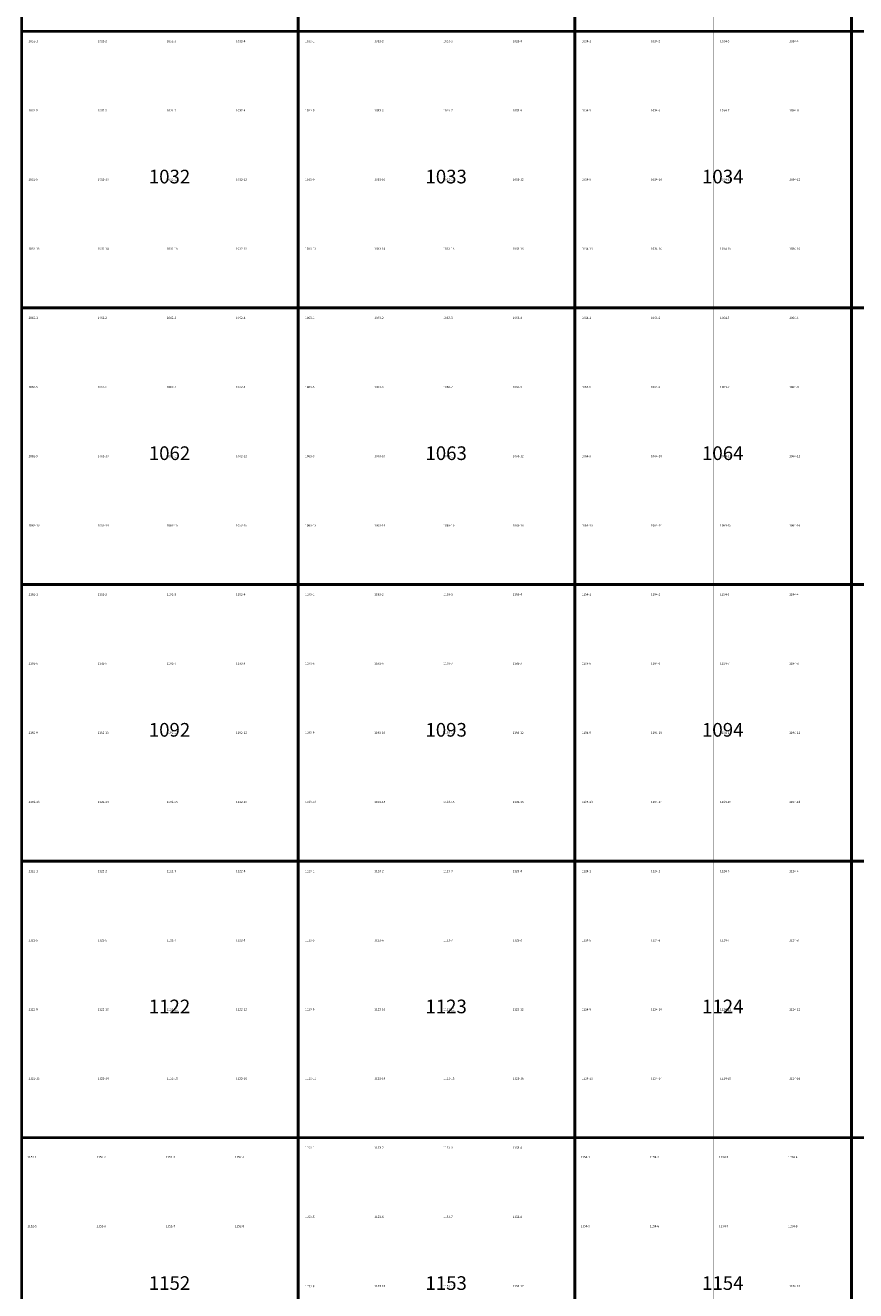
# Model space of a CAD drawing. Extents: x -23005 to 7005, y 109995 to 147005.
# Drawn here: x -8987 to -5985, y 114447 to 119021 of the extents above; entities that cross this region are included whole.
import ezdxf

# ---------------------------------------------------------------- set-up
doc = ezdxf.new("R2010")
doc.units = 0
doc.layers.add('РАЗГРАФКА-ЛИСТ_2000', color=7, linetype='CONTINUOUS')
doc.layers.add('РАЗГРАФКА-ЛИСТ_500', color=7, linetype='CONTINUOUS')

msp = doc.modelspace()

# ---------------------------------------------------------------- linework, layer by layer
at = {"layer": 'РАЗГРАФКА-ЛИСТ_2000', "color": 54, "const_width": 10}
for points in [[(-9000, 119000), (-9000, 120000), (-8000, 120000), (-8000, 119000), (-9000, 119000)], [(-8000, 119000), (-8000, 120000), (-7000, 120000), (-7000, 119000), (-8000, 119000)], [(-7000, 119000), (-7000, 120000), (-6000, 120000), (-6000, 119000), (-7000, 119000)], [(-6000, 119000), (-6000, 120000), (-5000, 120000), (-5000, 119000), (-6000, 119000)], [(-9000, 118000), (-9000, 119000), (-8000, 119000), (-8000, 118000), (-9000, 118000)], [(-8000, 118000), (-8000, 119000), (-7000, 119000), (-7000, 118000), (-8000, 118000)], [(-7000, 118000), (-7000, 119000), (-6000, 119000), (-6000, 118000), (-7000, 118000)], [(-6000, 118000), (-6000, 119000), (-5000, 119000), (-5000, 118000), (-6000, 118000)], [(-9000, 117000), (-9000, 118000), (-8000, 118000), (-8000, 117000), (-9000, 117000)], [(-8000, 117000), (-8000, 118000), (-7000, 118000), (-7000, 117000), (-8000, 117000)], [(-7000, 117000), (-7000, 118000), (-6000, 118000), (-6000, 117000), (-7000, 117000)], [(-6000, 117000), (-6000, 118000), (-5000, 118000), (-5000, 117000), (-6000, 117000)], [(-9000, 116000), (-9000, 117000), (-8000, 117000), (-8000, 116000), (-9000, 116000)], [(-8000, 116000), (-8000, 117000), (-7000, 117000), (-7000, 116000), (-8000, 116000)], [(-7000, 116000), (-7000, 117000), (-6000, 117000), (-6000, 116000), (-7000, 116000)], [(-6000, 116000), (-6000, 117000), (-5000, 117000), (-5000, 116000), (-6000, 116000)], [(-9000, 115000), (-9000, 116000), (-8000, 116000), (-8000, 115000), (-9000, 115000)], [(-8000, 115000), (-8000, 116000), (-7000, 116000), (-7000, 115000), (-8000, 115000)], [(-7000, 115000), (-7000, 116000), (-6000, 116000), (-6000, 115000), (-7000, 115000)], [(-6000, 115000), (-6000, 116000), (-5000, 116000), (-5000, 115000), (-6000, 115000)], [(-9000, 114000), (-9000, 115000), (-8000, 115000), (-8000, 114000), (-9000, 114000)], [(-8000, 114000), (-8000, 115000), (-7000, 115000), (-7000, 114000), (-8000, 114000)], [(-7000, 114000), (-7000, 115000), (-6000, 115000), (-6000, 114000), (-7000, 114000)], [(-6000, 114000), (-6000, 115000), (-5000, 115000), (-5000, 114000), (-6000, 114000)]]:
    msp.add_lwpolyline(points, dxfattribs=at)
at = {"layer": 'РАЗГРАФКА-ЛИСТ_500', "color": 0, "const_width": 0.05}
for points in [[(-9000, 119000), (-9000, 119250), (-8750, 119250), (-8750, 119000)], [(-8750, 119000), (-8750, 119250), (-8500, 119250), (-8500, 119000)], [(-8500, 119000), (-8500, 119250), (-8250, 119250), (-8250, 119000)], [(-8250, 119000), (-8250, 119250), (-8000, 119250), (-8000, 119000)], [(-8000, 119000), (-8000, 119250), (-7750, 119250), (-7750, 119000)], [(-7750, 119000), (-7750, 119250), (-7500, 119250), (-7500, 119000)], [(-7500, 119000), (-7500, 119250), (-7250, 119250), (-7250, 119000)], [(-7250, 119000), (-7250, 119250), (-7000, 119250), (-7000, 119000)], [(-7000, 119000), (-7000, 119250), (-6750, 119250), (-6750, 119000)], [(-6750, 119000), (-6750, 119250), (-6500, 119250), (-6500, 119000)], [(-6500, 119000), (-6500, 119250), (-6250, 119250), (-6250, 119000)], [(-6250, 119000), (-6250, 119250), (-6000, 119250), (-6000, 119000)], [(-6000, 119000), (-6000, 119250), (-5750, 119250), (-5750, 119000)], [(-9000, 118750), (-9000, 119000), (-8750, 119000), (-8750, 118750)], [(-8750, 118750), (-8750, 119000), (-8500, 119000), (-8500, 118750)], [(-8500, 118750), (-8500, 119000), (-8250, 119000), (-8250, 118750)], [(-8250, 118750), (-8250, 119000), (-8000, 119000), (-8000, 118750)], [(-8000, 118750), (-8000, 119000), (-7750, 119000), (-7750, 118750)], [(-7750, 118750), (-7750, 119000), (-7500, 119000), (-7500, 118750)], [(-7500, 118750), (-7500, 119000), (-7250, 119000), (-7250, 118750)], [(-7250, 118750), (-7250, 119000), (-7000, 119000), (-7000, 118750)], [(-7000, 118750), (-7000, 119000), (-6750, 119000), (-6750, 118750)], [(-6750, 118750), (-6750, 119000), (-6500, 119000), (-6500, 118750)], [(-6500, 118750), (-6500, 119000), (-6250, 119000), (-6250, 118750)], [(-6250, 118750), (-6250, 119000), (-6000, 119000), (-6000, 118750)], [(-6000, 118750), (-6000, 119000), (-5750, 119000), (-5750, 118750)], [(-9000, 118500), (-9000, 118750), (-8750, 118750), (-8750, 118500)], [(-8750, 118500), (-8750, 118750), (-8500, 118750), (-8500, 118500)], [(-8500, 118500), (-8500, 118750), (-8250, 118750), (-8250, 118500)], [(-8250, 118500), (-8250, 118750), (-8000, 118750), (-8000, 118500)], [(-8000, 118500), (-8000, 118750), (-7750, 118750), (-7750, 118500)], [(-7750, 118500), (-7750, 118750), (-7500, 118750), (-7500, 118500)], [(-7500, 118500), (-7500, 118750), (-7250, 118750), (-7250, 118500)], [(-7250, 118500), (-7250, 118750), (-7000, 118750), (-7000, 118500)], [(-7000, 118500), (-7000, 118750), (-6750, 118750), (-6750, 118500)], [(-6750, 118500), (-6750, 118750), (-6500, 118750), (-6500, 118500)], [(-6500, 118500), (-6500, 118750), (-6250, 118750), (-6250, 118500)], [(-6250, 118500), (-6250, 118750), (-6000, 118750), (-6000, 118500)], [(-6000, 118500), (-6000, 118750), (-5750, 118750), (-5750, 118500)], [(-9000, 118250), (-9000, 118500), (-8750, 118500), (-8750, 118250)], [(-8750, 118250), (-8750, 118500), (-8500, 118500), (-8500, 118250)], [(-8500, 118250), (-8500, 118500), (-8250, 118500), (-8250, 118250)], [(-8250, 118250), (-8250, 118500), (-8000, 118500), (-8000, 118250)], [(-8000, 118250), (-8000, 118500), (-7750, 118500), (-7750, 118250)], [(-7750, 118250), (-7750, 118500), (-7500, 118500), (-7500, 118250)], [(-7500, 118250), (-7500, 118500), (-7250, 118500), (-7250, 118250)], [(-7250, 118250), (-7250, 118500), (-7000, 118500), (-7000, 118250)], [(-7000, 118250), (-7000, 118500), (-6750, 118500), (-6750, 118250)], [(-6750, 118250), (-6750, 118500), (-6500, 118500), (-6500, 118250)], [(-6500, 118250), (-6500, 118500), (-6250, 118500), (-6250, 118250)], [(-6250, 118250), (-6250, 118500), (-6000, 118500), (-6000, 118250)], [(-6000, 118250), (-6000, 118500), (-5750, 118500), (-5750, 118250)], [(-9000, 118000), (-9000, 118250), (-8750, 118250), (-8750, 118000)], [(-8750, 118000), (-8750, 118250), (-8500, 118250), (-8500, 118000)], [(-8500, 118000), (-8500, 118250), (-8250, 118250), (-8250, 118000)], [(-8250, 118000), (-8250, 118250), (-8000, 118250), (-8000, 118000)], [(-8000, 118000), (-8000, 118250), (-7750, 118250), (-7750, 118000)], [(-7750, 118000), (-7750, 118250), (-7500, 118250), (-7500, 118000)], [(-7500, 118000), (-7500, 118250), (-7250, 118250), (-7250, 118000)], [(-7250, 118000), (-7250, 118250), (-7000, 118250), (-7000, 118000)], [(-7000, 118000), (-7000, 118250), (-6750, 118250), (-6750, 118000)], [(-6750, 118000), (-6750, 118250), (-6500, 118250), (-6500, 118000)], [(-6500, 118000), (-6500, 118250), (-6250, 118250), (-6250, 118000)], [(-6250, 118000), (-6250, 118250), (-6000, 118250), (-6000, 118000)], [(-6000, 118000), (-6000, 118250), (-5750, 118250), (-5750, 118000)], [(-9000, 117750), (-9000, 118000), (-8750, 118000), (-8750, 117750)], [(-8750, 117750), (-8750, 118000), (-8500, 118000), (-8500, 117750)], [(-8500, 117750), (-8500, 118000), (-8250, 118000), (-8250, 117750)], [(-8250, 117750), (-8250, 118000), (-8000, 118000), (-8000, 117750)], [(-8000, 117750), (-8000, 118000), (-7750, 118000), (-7750, 117750)], [(-7750, 117750), (-7750, 118000), (-7500, 118000), (-7500, 117750)], [(-7500, 117750), (-7500, 118000), (-7250, 118000), (-7250, 117750)], [(-7250, 117750), (-7250, 118000), (-7000, 118000), (-7000, 117750)], [(-7000, 117750), (-7000, 118000), (-6750, 118000), (-6750, 117750)], [(-6750, 117750), (-6750, 118000), (-6500, 118000), (-6500, 117750)], [(-6500, 117750), (-6500, 118000), (-6250, 118000), (-6250, 117750)], [(-6250, 117750), (-6250, 118000), (-6000, 118000), (-6000, 117750)], [(-6000, 117750), (-6000, 118000), (-5750, 118000), (-5750, 117750)], [(-9000, 117500), (-9000, 117750), (-8750, 117750), (-8750, 117500)], [(-8750, 117500), (-8750, 117750), (-8500, 117750), (-8500, 117500)], [(-8500, 117500), (-8500, 117750), (-8250, 117750), (-8250, 117500)], [(-8250, 117500), (-8250, 117750), (-8000, 117750), (-8000, 117500)], [(-8000, 117500), (-8000, 117750), (-7750, 117750), (-7750, 117500)], [(-7750, 117500), (-7750, 117750), (-7500, 117750), (-7500, 117500)], [(-7500, 117500), (-7500, 117750), (-7250, 117750), (-7250, 117500)], [(-7250, 117500), (-7250, 117750), (-7000, 117750), (-7000, 117500)], [(-7000, 117500), (-7000, 117750), (-6750, 117750), (-6750, 117500)], [(-6750, 117500), (-6750, 117750), (-6500, 117750), (-6500, 117500)], [(-6500, 117500), (-6500, 117750), (-6250, 117750), (-6250, 117500)], [(-6250, 117500), (-6250, 117750), (-6000, 117750), (-6000, 117500)], [(-6000, 117500), (-6000, 117750), (-5750, 117750), (-5750, 117500)], [(-9000, 117250), (-9000, 117500), (-8750, 117500), (-8750, 117250)], [(-8750, 117250), (-8750, 117500), (-8500, 117500), (-8500, 117250)], [(-8500, 117250), (-8500, 117500), (-8250, 117500), (-8250, 117250)], [(-8250, 117250), (-8250, 117500), (-8000, 117500), (-8000, 117250)], [(-8000, 117250), (-8000, 117500), (-7750, 117500), (-7750, 117250)], [(-7750, 117250), (-7750, 117500), (-7500, 117500), (-7500, 117250)], [(-7500, 117250), (-7500, 117500), (-7250, 117500), (-7250, 117250)], [(-7250, 117250), (-7250, 117500), (-7000, 117500), (-7000, 117250)], [(-7000, 117250), (-7000, 117500), (-6750, 117500), (-6750, 117250)], [(-6750, 117250), (-6750, 117500), (-6500, 117500), (-6500, 117250)], [(-6500, 117250), (-6500, 117500), (-6250, 117500), (-6250, 117250)], [(-6250, 117250), (-6250, 117500), (-6000, 117500), (-6000, 117250)], [(-6000, 117250), (-6000, 117500), (-5750, 117500), (-5750, 117250)], [(-9000, 117000), (-9000, 117250), (-8750, 117250), (-8750, 117000)], [(-8750, 117000), (-8750, 117250), (-8500, 117250), (-8500, 117000)], [(-8500, 117000), (-8500, 117250), (-8250, 117250), (-8250, 117000)], [(-8250, 117000), (-8250, 117250), (-8000, 117250), (-8000, 117000)], [(-8000, 117000), (-8000, 117250), (-7750, 117250), (-7750, 117000)], [(-7750, 117000), (-7750, 117250), (-7500, 117250), (-7500, 117000)], [(-7500, 117000), (-7500, 117250), (-7250, 117250), (-7250, 117000)], [(-7250, 117000), (-7250, 117250), (-7000, 117250), (-7000, 117000)], [(-7000, 117000), (-7000, 117250), (-6750, 117250), (-6750, 117000)], [(-6750, 117000), (-6750, 117250), (-6500, 117250), (-6500, 117000)], [(-6500, 117000), (-6500, 117250), (-6250, 117250), (-6250, 117000)], [(-6250, 117000), (-6250, 117250), (-6000, 117250), (-6000, 117000)], [(-6000, 117000), (-6000, 117250), (-5750, 117250), (-5750, 117000)], [(-9000, 116750), (-9000, 117000), (-8750, 117000), (-8750, 116750)], [(-8750, 116750), (-8750, 117000), (-8500, 117000), (-8500, 116750)], [(-8500, 116750), (-8500, 117000), (-8250, 117000), (-8250, 116750)], [(-8250, 116750), (-8250, 117000), (-8000, 117000), (-8000, 116750)], [(-8000, 116750), (-8000, 117000), (-7750, 117000), (-7750, 116750)], [(-7750, 116750), (-7750, 117000), (-7500, 117000), (-7500, 116750)], [(-7500, 116750), (-7500, 117000), (-7250, 117000), (-7250, 116750)], [(-7250, 116750), (-7250, 117000), (-7000, 117000), (-7000, 116750)], [(-7000, 116750), (-7000, 117000), (-6750, 117000), (-6750, 116750)], [(-6750, 116750), (-6750, 117000), (-6500, 117000), (-6500, 116750)], [(-6500, 116750), (-6500, 117000), (-6250, 117000), (-6250, 116750)], [(-6250, 116750), (-6250, 117000), (-6000, 117000), (-6000, 116750)], [(-6000, 116750), (-6000, 117000), (-5750, 117000), (-5750, 116750)], [(-9000, 116500), (-9000, 116750), (-8750, 116750), (-8750, 116500)], [(-8750, 116500), (-8750, 116750), (-8500, 116750), (-8500, 116500)], [(-8500, 116500), (-8500, 116750), (-8250, 116750), (-8250, 116500)], [(-8250, 116500), (-8250, 116750), (-8000, 116750), (-8000, 116500)], [(-8000, 116500), (-8000, 116750), (-7750, 116750), (-7750, 116500)], [(-7750, 116500), (-7750, 116750), (-7500, 116750), (-7500, 116500)], [(-7500, 116500), (-7500, 116750), (-7250, 116750), (-7250, 116500)], [(-7250, 116500), (-7250, 116750), (-7000, 116750), (-7000, 116500)], [(-7000, 116500), (-7000, 116750), (-6750, 116750), (-6750, 116500)], [(-6750, 116500), (-6750, 116750), (-6500, 116750), (-6500, 116500)], [(-6500, 116500), (-6500, 116750), (-6250, 116750), (-6250, 116500)], [(-6250, 116500), (-6250, 116750), (-6000, 116750), (-6000, 116500)], [(-6000, 116500), (-6000, 116750), (-5750, 116750), (-5750, 116500)], [(-9000, 116250), (-9000, 116500), (-8750, 116500), (-8750, 116250)], [(-8750, 116250), (-8750, 116500), (-8500, 116500), (-8500, 116250)], [(-8500, 116250), (-8500, 116500), (-8250, 116500), (-8250, 116250)], [(-8250, 116250), (-8250, 116500), (-8000, 116500), (-8000, 116250)], [(-8000, 116250), (-8000, 116500), (-7750, 116500), (-7750, 116250)], [(-7750, 116250), (-7750, 116500), (-7500, 116500), (-7500, 116250)], [(-7500, 116250), (-7500, 116500), (-7250, 116500), (-7250, 116250)], [(-7250, 116250), (-7250, 116500), (-7000, 116500), (-7000, 116250)], [(-7000, 116250), (-7000, 116500), (-6750, 116500), (-6750, 116250)], [(-6750, 116250), (-6750, 116500), (-6500, 116500), (-6500, 116250)], [(-6500, 116250), (-6500, 116500), (-6250, 116500), (-6250, 116250)], [(-6250, 116250), (-6250, 116500), (-6000, 116500), (-6000, 116250)], [(-6000, 116250), (-6000, 116500), (-5750, 116500), (-5750, 116250)], [(-9000, 116000), (-9000, 116250), (-8750, 116250), (-8750, 116000)], [(-8750, 116000), (-8750, 116250), (-8500, 116250), (-8500, 116000)], [(-8500, 116000), (-8500, 116250), (-8250, 116250), (-8250, 116000)], [(-8250, 116000), (-8250, 116250), (-8000, 116250), (-8000, 116000)], [(-8000, 116000), (-8000, 116250), (-7750, 116250), (-7750, 116000)], [(-7750, 116000), (-7750, 116250), (-7500, 116250), (-7500, 116000)], [(-7500, 116000), (-7500, 116250), (-7250, 116250), (-7250, 116000)], [(-7250, 116000), (-7250, 116250), (-7000, 116250), (-7000, 116000)], [(-7000, 116000), (-7000, 116250), (-6750, 116250), (-6750, 116000)], [(-6750, 116000), (-6750, 116250), (-6500, 116250), (-6500, 116000)], [(-6500, 116000), (-6500, 116250), (-6250, 116250), (-6250, 116000)], [(-6250, 116000), (-6250, 116250), (-6000, 116250), (-6000, 116000)], [(-6000, 116000), (-6000, 116250), (-5750, 116250), (-5750, 116000)], [(-9000, 115750), (-9000, 116000), (-8750, 116000), (-8750, 115750)], [(-8750, 115750), (-8750, 116000), (-8500, 116000), (-8500, 115750)], [(-8500, 115750), (-8500, 116000), (-8250, 116000), (-8250, 115750)], [(-8250, 115750), (-8250, 116000), (-8000, 116000), (-8000, 115750)], [(-8000, 115750), (-8000, 116000), (-7750, 116000), (-7750, 115750)], [(-7750, 115750), (-7750, 116000), (-7500, 116000), (-7500, 115750)], [(-7500, 115750), (-7500, 116000), (-7250, 116000), (-7250, 115750)], [(-7250, 115750), (-7250, 116000), (-7000, 116000), (-7000, 115750)], [(-7000, 115750), (-7000, 116000), (-6750, 116000), (-6750, 115750)], [(-6750, 115750), (-6750, 116000), (-6500, 116000), (-6500, 115750)], [(-6500, 115750), (-6500, 116000), (-6250, 116000), (-6250, 115750)], [(-6250, 115750), (-6250, 116000), (-6000, 116000), (-6000, 115750)], [(-6000, 115750), (-6000, 116000), (-5750, 116000), (-5750, 115750)], [(-9000, 115500), (-9000, 115750), (-8750, 115750), (-8750, 115500)], [(-8750, 115500), (-8750, 115750), (-8500, 115750), (-8500, 115500)], [(-8500, 115500), (-8500, 115750), (-8250, 115750), (-8250, 115500)], [(-8250, 115500), (-8250, 115750), (-8000, 115750), (-8000, 115500)], [(-8000, 115500), (-8000, 115750), (-7750, 115750), (-7750, 115500)], [(-7750, 115500), (-7750, 115750), (-7500, 115750), (-7500, 115500)], [(-7500, 115500), (-7500, 115750), (-7250, 115750), (-7250, 115500)], [(-7250, 115500), (-7250, 115750), (-7000, 115750), (-7000, 115500)], [(-7000, 115500), (-7000, 115750), (-6750, 115750), (-6750, 115500)], [(-6750, 115500), (-6750, 115750), (-6500, 115750), (-6500, 115500)], [(-6500, 115500), (-6500, 115750), (-6250, 115750), (-6250, 115500)], [(-6250, 115500), (-6250, 115750), (-6000, 115750), (-6000, 115500)], [(-6000, 115500), (-6000, 115750), (-5750, 115750), (-5750, 115500)], [(-9000, 115250), (-9000, 115500), (-8750, 115500), (-8750, 115250)], [(-8750, 115250), (-8750, 115500), (-8500, 115500), (-8500, 115250)], [(-8500, 115250), (-8500, 115500), (-8250, 115500), (-8250, 115250)], [(-8250, 115250), (-8250, 115500), (-8000, 115500), (-8000, 115250)], [(-8000, 115250), (-8000, 115500), (-7750, 115500), (-7750, 115250)], [(-7750, 115250), (-7750, 115500), (-7500, 115500), (-7500, 115250)], [(-7500, 115250), (-7500, 115500), (-7250, 115500), (-7250, 115250)], [(-7250, 115250), (-7250, 115500), (-7000, 115500), (-7000, 115250)], [(-7000, 115250), (-7000, 115500), (-6750, 115500), (-6750, 115250)], [(-6750, 115250), (-6750, 115500), (-6500, 115500), (-6500, 115250)], [(-6500, 115250), (-6500, 115500), (-6250, 115500), (-6250, 115250)], [(-6250, 115250), (-6250, 115500), (-6000, 115500), (-6000, 115250)], [(-6000, 115250), (-6000, 115500), (-5750, 115500), (-5750, 115250)], [(-9000, 115000), (-9000, 115250), (-8750, 115250), (-8750, 115000)], [(-8750, 115000), (-8750, 115250), (-8500, 115250), (-8500, 115000)], [(-8500, 115000), (-8500, 115250), (-8250, 115250), (-8250, 115000)], [(-8250, 115000), (-8250, 115250), (-8000, 115250), (-8000, 115000)], [(-8000, 115000), (-8000, 115250), (-7750, 115250), (-7750, 115000)], [(-7750, 115000), (-7750, 115250), (-7500, 115250), (-7500, 115000)], [(-7500, 115000), (-7500, 115250), (-7250, 115250), (-7250, 115000)], [(-7250, 115000), (-7250, 115250), (-7000, 115250), (-7000, 115000)], [(-7000, 115000), (-7000, 115250), (-6750, 115250), (-6750, 115000)], [(-6750, 115000), (-6750, 115250), (-6500, 115250), (-6500, 115000)], [(-6500, 115000), (-6500, 115250), (-6250, 115250), (-6250, 115000)], [(-6250, 115000), (-6250, 115250), (-6000, 115250), (-6000, 115000)], [(-6000, 115000), (-6000, 115250), (-5750, 115250), (-5750, 115000)], [(-9000, 114750), (-9000, 115000), (-8750, 115000), (-8750, 114750)], [(-8750, 114750), (-8750, 115000), (-8500, 115000), (-8500, 114750)], [(-8500, 114750), (-8500, 115000), (-8250, 115000), (-8250, 114750)], [(-8250, 114750), (-8250, 115000), (-8000, 115000), (-8000, 114750)], [(-8000, 114750), (-8000, 115000), (-7750, 115000), (-7750, 114750)], [(-7750, 114750), (-7750, 115000), (-7500, 115000), (-7500, 114750)], [(-7500, 114750), (-7500, 115000), (-7250, 115000), (-7250, 114750)], [(-7250, 114750), (-7250, 115000), (-7000, 115000), (-7000, 114750)], [(-7000, 114750), (-7000, 115000), (-6750, 115000), (-6750, 114750)], [(-6750, 114750), (-6750, 115000), (-6500, 115000), (-6500, 114750)], [(-6500, 114750), (-6500, 115000), (-6250, 115000), (-6250, 114750)], [(-6250, 114750), (-6250, 115000), (-6000, 115000), (-6000, 114750)], [(-6000, 114750), (-6000, 115000), (-5750, 115000), (-5750, 114750)], [(-9000, 114500), (-9000, 114750), (-8750, 114750), (-8750, 114500)], [(-8750, 114500), (-8750, 114750), (-8500, 114750), (-8500, 114500)], [(-8500, 114500), (-8500, 114750), (-8250, 114750), (-8250, 114500)], [(-8250, 114500), (-8250, 114750), (-8000, 114750), (-8000, 114500)], [(-8000, 114500), (-8000, 114750), (-7750, 114750), (-7750, 114500)], [(-7750, 114500), (-7750, 114750), (-7500, 114750), (-7500, 114500)], [(-7500, 114500), (-7500, 114750), (-7250, 114750), (-7250, 114500)], [(-7250, 114500), (-7250, 114750), (-7000, 114750), (-7000, 114500)], [(-7000, 114500), (-7000, 114750), (-6750, 114750), (-6750, 114500)], [(-6750, 114500), (-6750, 114750), (-6500, 114750), (-6500, 114500)], [(-6500, 114500), (-6500, 114750), (-6250, 114750), (-6250, 114500)], [(-6250, 114500), (-6250, 114750), (-6000, 114750), (-6000, 114500)], [(-6000, 114500), (-6000, 114750), (-5750, 114750), (-5750, 114500)], [(-9000, 114250), (-9000, 114500), (-8750, 114500), (-8750, 114250)], [(-8750, 114250), (-8750, 114500), (-8500, 114500), (-8500, 114250)], [(-8500, 114250), (-8500, 114500), (-8250, 114500), (-8250, 114250)], [(-8250, 114250), (-8250, 114500), (-8000, 114500), (-8000, 114250)], [(-8000, 114250), (-8000, 114500), (-7750, 114500), (-7750, 114250)], [(-7750, 114250), (-7750, 114500), (-7500, 114500), (-7500, 114250)], [(-7500, 114250), (-7500, 114500), (-7250, 114500), (-7250, 114250)], [(-7250, 114250), (-7250, 114500), (-7000, 114500), (-7000, 114250)], [(-7000, 114250), (-7000, 114500), (-6750, 114500), (-6750, 114250)], [(-6750, 114250), (-6750, 114500), (-6500, 114500), (-6500, 114250)], [(-6500, 114250), (-6500, 114500), (-6250, 114500), (-6250, 114250)], [(-6250, 114250), (-6250, 114500), (-6000, 114500), (-6000, 114250)]]:
    msp.add_lwpolyline(points, close=True, dxfattribs=at)

# ---------------------------------------------------------------- texts
at = {"layer": 'РАЗГРАФКА-ЛИСТ_2000', "color": 0}
for s, p in [('1032', (-8540, 118450)), ('1033', (-7540, 118450)), ('1034', (-6540, 118450)), ('1062', (-8540, 117450)), ('1063', (-7540, 117450)), ('1064', (-6540, 117450)), ('1092', (-8540, 116450)), ('1093', (-7540, 116450)), ('1094', (-6540, 116450)), ('1122', (-8540, 115450)), ('1123', (-7540, 115450)), ('1124', (-6540, 115450)), ('1152', (-8540, 114450)), ('1153', (-7540, 114450)), ('1154', (-6540, 114450))]:
    msp.add_text(s, height=49.39, dxfattribs=at).set_placement(p)
at = {"layer": 'РАЗГРАФКА-ЛИСТ_500', "color": 0}
for s, p in [('1032-1', (-8975, 118960)), ('1032-2', (-8725, 118960)), ('1032-3', (-8475, 118960)), ('1032-4', (-8225, 118960)), ('1033-1', (-7975, 118960)), ('1033-2', (-7725, 118960)), ('1033-3', (-7475, 118960)), ('1033-4', (-7225, 118960)), ('1034-1', (-6975, 118960)), ('1034-2', (-6725, 118960)), ('1034-3', (-6475, 118960)), ('1034-4', (-6225, 118960)), ('1032-5', (-8975, 118710)), ('1032-6', (-8725, 118710)), ('1032-7', (-8475, 118710)), ('1032-8', (-8225, 118710)), ('1033-5', (-7975, 118710)), ('1033-6', (-7725, 118710)), ('1033-7', (-7475, 118710)), ('1033-8', (-7225, 118710)), ('1034-5', (-6975, 118710)), ('1034-6', (-6725, 118710)), ('1034-7', (-6475, 118710)), ('1034-8', (-6225, 118710)), ('1032-9', (-8975, 118460)), ('1032-10', (-8725, 118460)), ('1032-11', (-8475, 118460)), ('1032-12', (-8225, 118460)), ('1033-9', (-7975, 118460)), ('1033-10', (-7725, 118460)), ('1033-11', (-7475, 118460)), ('1033-12', (-7225, 118460)), ('1034-9', (-6975, 118460)), ('1034-10', (-6725, 118460)), ('1034-11', (-6475, 118460)), ('1034-12', (-6225, 118460)), ('1032-13', (-8975, 118210)), ('1032-14', (-8725, 118210)), ('1032-15', (-8475, 118210)), ('1032-16', (-8225, 118210)), ('1033-13', (-7975, 118210)), ('1033-14', (-7725, 118210)), ('1033-15', (-7475, 118210)), ('1033-16', (-7225, 118210)), ('1034-13', (-6975, 118210)), ('1034-14', (-6725, 118210)), ('1034-15', (-6475, 118210)), ('1034-16', (-6225, 118210)), ('1062-1', (-8975, 117960)), ('1062-2', (-8725, 117960)), ('1062-3', (-8475, 117960)), ('1062-4', (-8225, 117960)), ('1063-1', (-7975, 117960)), ('1063-2', (-7725, 117960)), ('1063-3', (-7475, 117960)), ('1063-4', (-7225, 117960)), ('1064-1', (-6975, 117960)), ('1064-2', (-6725, 117960)), ('1064-3', (-6475, 117960)), ('1064-4', (-6225, 117960)), ('1062-5', (-8975, 117710)), ('1062-6', (-8725, 117710)), ('1062-7', (-8475, 117710)), ('1062-8', (-8225, 117710)), ('1063-5', (-7975, 117710)), ('1063-6', (-7725, 117710)), ('1063-7', (-7475, 117710)), ('1063-8', (-7225, 117710)), ('1064-5', (-6975, 117710)), ('1064-6', (-6725, 117710)), ('1064-7', (-6475, 117710)), ('1064-8', (-6225, 117710)), ('1062-9', (-8975, 117460)), ('1062-10', (-8725, 117460)), ('1062-11', (-8475, 117460)), ('1062-12', (-8225, 117460)), ('1063-9', (-7975, 117460)), ('1063-10', (-7725, 117460)), ('1063-11', (-7475, 117460)), ('1063-12', (-7225, 117460)), ('1064-9', (-6975, 117460)), ('1064-10', (-6725, 117460)), ('1064-11', (-6475, 117460)), ('1064-12', (-6225, 117460)), ('1062-13', (-8975, 117210)), ('1062-14', (-8725, 117210)), ('1062-15', (-8475, 117210)), ('1062-16', (-8225, 117210)), ('1063-13', (-7975, 117210)), ('1063-14', (-7725, 117210)), ('1063-15', (-7475, 117210)), ('1063-16', (-7225, 117210)), ('1064-13', (-6975, 117210)), ('1064-14', (-6725, 117210)), ('1064-15', (-6475, 117210)), ('1064-16', (-6225, 117210)), ('1192-1', (-8975, 116960)), ('1192-2', (-8725, 116960)), ('1192-3', (-8475, 116960)), ('1192-4', (-8225, 116960)), ('1193-1', (-7975, 116960)), ('1193-2', (-7725, 116960)), ('1193-3', (-7475, 116960)), ('1193-4', (-7225, 116960)), ('1194-1', (-6975, 116960)), ('1194-2', (-6725, 116960)), ('1194-3', (-6475, 116960)), ('1194-4', (-6225, 116960)), ('1192-5', (-8975, 116710)), ('1192-6', (-8725, 116710)), ('1192-7', (-8475, 116710)), ('1192-8', (-8225, 116710)), ('1193-5', (-7975, 116710)), ('1193-6', (-7725, 116710)), ('1193-7', (-7475, 116710)), ('1193-8', (-7225, 116710)), ('1194-5', (-6975, 116710)), ('1194-6', (-6725, 116710)), ('1194-7', (-6475, 116710)), ('1194-8', (-6225, 116710)), ('1192-9', (-8975, 116460)), ('1192-10', (-8725, 116460)), ('1192-11', (-8475, 116460)), ('1192-12', (-8225, 116460)), ('1193-9', (-7975, 116460)), ('1193-10', (-7725, 116460)), ('1193-11', (-7475, 116460)), ('1193-12', (-7225, 116460)), ('1194-9', (-6975, 116460)), ('1194-10', (-6725, 116460)), ('1194-11', (-6475, 116460)), ('1194-12', (-6225, 116460)), ('1192-13', (-8975, 116210)), ('1192-14', (-8725, 116210)), ('1192-15', (-8475, 116210)), ('1192-16', (-8225, 116210)), ('1193-13', (-7975, 116210)), ('1193-14', (-7725, 116210)), ('1193-15', (-7475, 116210)), ('1193-16', (-7225, 116210)), ('1194-13', (-6975, 116210)), ('1194-14', (-6725, 116210)), ('1194-15', (-6475, 116210)), ('1194-16', (-6225, 116210)), ('1122-1', (-8975, 115960)), ('1122-2', (-8725, 115960)), ('1122-3', (-8475, 115960)), ('1122-4', (-8225, 115960)), ('1123-1', (-7975, 115960)), ('1123-2', (-7725, 115960)), ('1123-3', (-7475, 115960)), ('1123-4', (-7225, 115960)), ('1124-1', (-6975, 115960)), ('1124-2', (-6725, 115960)), ('1124-3', (-6475, 115960)), ('1124-4', (-6225, 115960)), ('1122-5', (-8975, 115710)), ('1122-6', (-8725, 115710)), ('1122-7', (-8475, 115710)), ('1122-8', (-8225, 115710)), ('1123-5', (-7975, 115710)), ('1123-6', (-7725, 115710)), ('1123-7', (-7475, 115710)), ('1123-8', (-7225, 115710)), ('1124-5', (-6975, 115710)), ('1124-6', (-6725, 115710)), ('1124-7', (-6475, 115710)), ('1124-8', (-6225, 115710)), ('1122-9', (-8975, 115460)), ('1122-10', (-8725, 115460)), ('1122-11', (-8475, 115460)), ('1122-12', (-8225, 115460)), ('1123-9', (-7975, 115460)), ('1123-10', (-7725, 115460)), ('1123-11', (-7475, 115460)), ('1123-12', (-7225, 115460)), ('1124-9', (-6975, 115460)), ('1124-10', (-6725, 115460)), ('1124-11', (-6475, 115460)), ('1124-12', (-6225, 115460)), ('1122-13', (-8975, 115210)), ('1122-14', (-8725, 115210)), ('1122-15', (-8475, 115210)), ('1122-16', (-8225, 115210)), ('1123-13', (-7975, 115210)), ('1123-14', (-7725, 115210)), ('1123-15', (-7475, 115210)), ('1123-16', (-7225, 115210)), ('1124-13', (-6975, 115210)), ('1124-14', (-6725, 115210)), ('1124-15', (-6475, 115210)), ('1124-16', (-6225, 115210)), ('1153-1', (-7975, 114960)), ('1153-2', (-7725, 114960)), ('1153-3', (-7475, 114960)), ('1153-4', (-7225, 114960)), ('1152-1', (-8979, 114926.4)), ('1152-2', (-8729, 114926.4)), ('1152-3', (-8479, 114926.4)), ('1152-4', (-8229, 114926.4)), ('1154-1', (-6979, 114926.4)), ('1154-2', (-6729, 114926.4)), ('1154-3', (-6479, 114926.4)), ('1154-4', (-6229, 114926.4)), ('1152-5', (-8979, 114676.4)), ('1152-6', (-8729, 114676.4)), ('1152-7', (-8479, 114676.4)), ('1152-8', (-8229, 114676.4)), ('1153-5', (-7975, 114710)), ('1153-6', (-7725, 114710)), ('1153-7', (-7475, 114710)), ('1153-8', (-7225, 114710)), ('1154-5', (-6979, 114676.4)), ('1154-6', (-6729, 114676.4)), ('1154-7', (-6479, 114676.4)), ('1154-8', (-6229, 114676.4)), ('1153-9', (-7975, 114460)), ('1153-10', (-7725, 114460)), ('1153-11', (-7475, 114460)), ('1153-12', (-7225, 114460)), ('1154-12', (-6225, 114460))]:
    msp.add_text(s, height=7.9, dxfattribs=at).set_placement(p)

doc.saveas('drawing.dxf')
